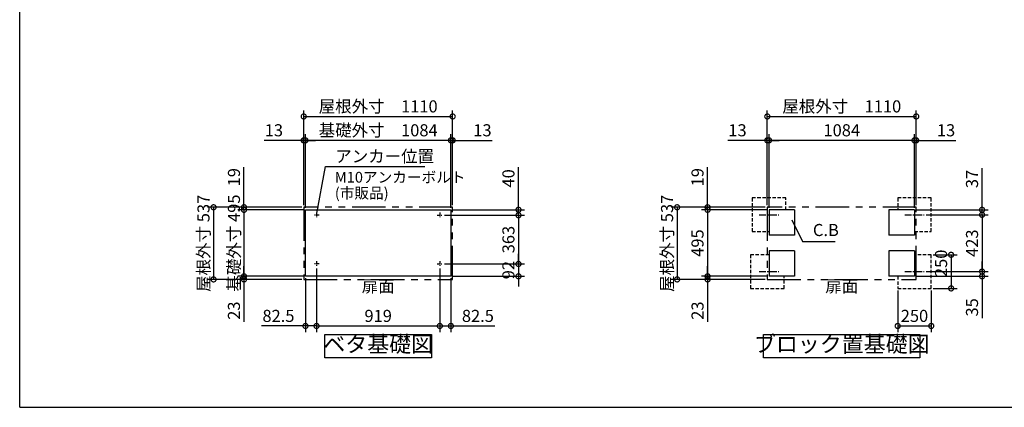
# Model space of a CAD drawing. Extents: x 9065 to 21133, y -201 to 8293.
# Drawn here: x 9065 to 16405, y -37 to 2848 of the extents above; entities that cross this region are included whole.
import ezdxf

# ---------------------------------------------------------------- set-up
doc = ezdxf.new("R2010")
doc.units = 0
doc.header["$LTSCALE"] = 20
doc.header["$PDMODE"] = 3
doc.header["$PDSIZE"] = 2
for name, pattern in [('CENTER', [2, 1.25, -0.25, 0.25, -0.25]), ('HIDDEN', [0.375, 0.25, -0.125]), ('PHANTOM', [2.5, 1.25, -0.25, 0.25, -0.25, 0.25, -0.25])]:
    doc.linetypes.add(name, pattern=pattern)
doc.layers.get('0').update_dxf_attribs({"linetype": 'CONTINUOUS'})
doc.layers.get('DEFPOINTS').update_dxf_attribs({"linetype": 'CONTINUOUS'})
for name, color, linetype in [('センター', 3, 'CENTER'), ('仕様書枠', 230, 'CONTINUOUS'), ('寸法', 4, 'CONTINUOUS'), ('想像線', 6, 'PHANTOM'), ('点線', 2, 'HIDDEN'), ('部品1', 7, 'CONTINUOUS')]:
    doc.layers.add(name, color=color, linetype=linetype)
doc.styles.add('STYLE1', font='isocp.shx', dxfattribs={"bigfont": 'bigfont.shx'})
doc.dimstyles.new('INABA_S30G', dxfattribs={"dimscale": 30, "dimtxt": 3, "dimasz": 2.5, "dimexe": 1.5, "dimexo": 0.5, "dimgap": 1, "dimtad": 3, "dimdec": 1, "dimdsep": 46, "dimtxsty": 'STYLE1', "dimblk1": 'DOTSMALL', "dimblk2": 'DOTSMALL', "dimsah": 1, "dimcen": 0, "dimclrt": 7, "dimadec": 0, "dimazin": 0, "dimtfac": 1, "dimtdec": 4, "dimtix": 1, "dimtmove": 0, "dimatfit": 3, "dimldrblk": 'DOTSMALL', "dimfxl": 1, "dimtolj": 1, "dimtzin": 0, "dimarcsym": 0})

# ---------------------------------------------------------------- blocks, each defined once
blk = doc.blocks.new('_DOTSMALL')
at = {"color": 0, "linetype": 'ByBlock', "ltscale": 50, "const_width": 0.5}
blk.add_lwpolyline([(-0.0625, 0, 1), (0.0625, 0, 1)], format="xyb", close=True, dxfattribs=at)
blk = doc.blocks.new('*D7')
at = {"layer": 'DEFPOINTS', "color": 0, "ltscale": 50}
for p in [(15610.1, 848.3), (15860.1, 848.3), (15860.1, 568.7)]:
    blk.add_point(p, dxfattribs=at)
at = {"layer": '寸法', "color": 0, "lineweight": -2, "ltscale": 50}
for p, q in [((15610.1, 833.3), (15610.1, 523.7)), ((15860.1, 833.3), (15860.1, 523.7)), ((15610.1, 568.7), (15860.1, 568.7))]:
    blk.add_line(p, q, dxfattribs=at)
at = {"layer": '寸法', "color": 0, "lineweight": -2, "ltscale": 50, "xscale": 75, "yscale": 75, "zscale": 75, "rotation": 180}
blk.add_blockref('_DOTSMALL', (15610.1, 568.7), dxfattribs=at)
at = {"layer": '寸法', "color": 0, "lineweight": -2, "ltscale": 50, "xscale": 75, "yscale": 75, "zscale": 75}
blk.add_blockref('_DOTSMALL', (15860.1, 568.7), dxfattribs=at)
at = {"layer": '寸法', "color": 7, "ltscale": 50, "insert": (15735.1, 643.7), "char_height": 90, "attachment_point": 5, "style": 'STYLE1'}
blk.add_mtext('\\A1;250', dxfattribs=at)
blk = doc.blocks.new('*D8')
at = {"layer": 'DEFPOINTS', "color": 0, "ltscale": 50}
for p in [(15808.1, 1396.3), (15808.1, 973.3), (16239, 973.3)]:
    blk.add_point(p, dxfattribs=at)
at = {"layer": '寸法', "color": 0, "lineweight": -2, "ltscale": 50}
for p, q in [((15823.1, 1396.3), (16284, 1396.3)), ((16239, 1396.3), (16239, 973.3)), ((15823.1, 973.3), (16284, 973.3))]:
    blk.add_line(p, q, dxfattribs=at)
at = {"layer": '寸法', "color": 0, "lineweight": -2, "ltscale": 50, "xscale": 75, "yscale": 75, "zscale": 75}
for p, rotation in [((16239, 1396.3), 90), ((16239, 973.3), 270)]:
    blk.add_blockref('_DOTSMALL', p, dxfattribs=dict(at, rotation=rotation))
at = {"layer": '寸法', "color": 7, "ltscale": 50, "insert": (16164, 1184.8), "char_height": 90, "attachment_point": 5, "rotation": 90, "style": 'STYLE1'}
blk.add_mtext('\\A1;423', dxfattribs=at)
blk = doc.blocks.new('*D25')
at = {"layer": 'DEFPOINTS', "color": 0, "ltscale": 50}
for p in [(12217.1, 1393.3), (12217.1, 1030.3), (12783.5, 1030.3)]:
    blk.add_point(p, dxfattribs=at)
at = {"layer": '寸法', "color": 0, "lineweight": -2, "ltscale": 50}
for p, q in [((12232.1, 1393.3), (12828.5, 1393.3)), ((12783.5, 1393.3), (12783.5, 1030.3)), ((12232.1, 1030.3), (12828.5, 1030.3))]:
    blk.add_line(p, q, dxfattribs=at)
at = {"layer": '寸法', "color": 0, "lineweight": -2, "ltscale": 50, "xscale": 75, "yscale": 75, "zscale": 75}
for p, rotation in [((12783.5, 1393.3), 90), ((12783.5, 1030.3), 270)]:
    blk.add_blockref('_DOTSMALL', p, dxfattribs=dict(at, rotation=rotation))
at = {"layer": '寸法', "color": 7, "ltscale": 50, "insert": (12708.5, 1211.8), "char_height": 90, "attachment_point": 5, "rotation": 90, "style": 'STYLE1'}
blk.add_mtext('\\A1;363', dxfattribs=at)
blk = doc.blocks.new('*D32')
at = {"layer": 'DEFPOINTS', "color": 0, "ltscale": 50}
for p in [(12292.6, 1950.4), (12279.6, 1433.3), (12292.6, 1452.3)]:
    blk.add_point(p, dxfattribs=at)
at = {"layer": '寸法', "color": 0, "lineweight": -2, "ltscale": 50}
for p, q in [((12279.6, 1448.3), (12279.6, 1995.4)), ((12292.6, 1467.3), (12292.6, 1995.4)), ((12279.6, 1950.4), (12204.6, 1950.4)), ((12279.6, 1950.4), (12292.6, 1950.4)), ((12292.6, 1950.4), (12587.3, 1950.4))]:
    blk.add_line(p, q, dxfattribs=at)
at = {"layer": '寸法', "color": 0, "lineweight": -2, "ltscale": 50, "xscale": 75, "yscale": 75, "zscale": 75}
blk.add_blockref('_DOTSMALL', (12279.6, 1950.4), dxfattribs=at)
at = {"layer": '寸法', "color": 0, "lineweight": -2, "ltscale": 50, "xscale": 75, "yscale": 75, "zscale": 75, "rotation": 180}
blk.add_blockref('_DOTSMALL', (12292.6, 1950.4), dxfattribs=at)
at = {"layer": '寸法', "color": 7, "ltscale": 50, "insert": (12514.9, 2025.4), "char_height": 90, "attachment_point": 5, "style": 'STYLE1'}
blk.add_mtext('\\A1;13', dxfattribs=at)
blk = doc.blocks.new('*D33')
at = {"layer": 'DEFPOINTS', "color": 0, "ltscale": 50}
for p in [(12279.6, 1433.3), (12217.1, 1393.3), (12783.5, 1393.3)]:
    blk.add_point(p, dxfattribs=at)
at = {"layer": '寸法', "color": 0, "lineweight": -2, "ltscale": 50}
for p, q in [((12783.5, 1433.3), (12783.5, 1751.4)), ((12294.6, 1433.3), (12828.5, 1433.3)), ((12783.5, 1393.3), (12783.5, 1433.3)), ((12232.1, 1393.3), (12828.5, 1393.3)), ((12783.5, 1393.3), (12783.5, 1318.3))]:
    blk.add_line(p, q, dxfattribs=at)
at = {"layer": '寸法', "color": 0, "lineweight": -2, "ltscale": 50, "xscale": 75, "yscale": 75, "zscale": 75}
for p, rotation in [((12783.5, 1433.3), 270), ((12783.5, 1393.3), 90)]:
    blk.add_blockref('_DOTSMALL', p, dxfattribs=dict(at, rotation=rotation))
at = {"layer": '寸法', "color": 7, "ltscale": 50, "insert": (12708.5, 1667.4), "char_height": 90, "attachment_point": 5, "rotation": 90, "style": 'STYLE1'}
blk.add_mtext('\\A1;40', dxfattribs=at)
blk = doc.blocks.new('*D34')
at = {"layer": 'DEFPOINTS', "color": 0, "ltscale": 50}
for p in [(12197.1, 1010.8), (12279.6, 938.3), (12197.1, 568.7)]:
    blk.add_point(p, dxfattribs=at)
at = {"layer": '寸法', "color": 0, "lineweight": -2, "ltscale": 50}
for p, q in [((12197.1, 995.8), (12197.1, 523.7)), ((12279.6, 923.3), (12279.6, 523.7)), ((12197.1, 568.7), (12279.6, 568.7)), ((12279.6, 568.7), (12607.3, 568.7))]:
    blk.add_line(p, q, dxfattribs=at)
at = {"layer": '寸法', "color": 0, "lineweight": -2, "ltscale": 50, "xscale": 75, "yscale": 75, "zscale": 75, "rotation": 180}
blk.add_blockref('_DOTSMALL', (12197.1, 568.7), dxfattribs=at)
at = {"layer": '寸法', "color": 0, "lineweight": -2, "ltscale": 50, "xscale": 75, "yscale": 75, "zscale": 75}
blk.add_blockref('_DOTSMALL', (12279.6, 568.7), dxfattribs=at)
at = {"layer": '寸法', "color": 7, "ltscale": 50, "insert": (12480.9, 643.7), "char_height": 90, "attachment_point": 5, "style": 'STYLE1'}
blk.add_mtext('\\A1;82.5', dxfattribs=at)
blk = doc.blocks.new('*D35')
at = {"layer": 'DEFPOINTS', "color": 0, "ltscale": 50}
for p in [(12217.1, 1030.3), (12279.6, 938.3), (12783.5, 938.3)]:
    blk.add_point(p, dxfattribs=at)
at = {"layer": '寸法', "color": 0, "lineweight": -2, "ltscale": 50}
for p, q in [((12783.5, 1030.3), (12783.5, 1105.3)), ((12232.1, 1030.3), (12828.5, 1030.3)), ((12783.5, 1030.3), (12783.5, 938.3)), ((12294.6, 938.3), (12828.5, 938.3)), ((12783.5, 938.3), (12783.5, 863.3))]:
    blk.add_line(p, q, dxfattribs=at)
at = {"layer": '寸法', "color": 0, "lineweight": -2, "ltscale": 50, "xscale": 75, "yscale": 75, "zscale": 75}
for p, rotation in [((12783.5, 1030.3), 270), ((12783.5, 938.3), 90)]:
    blk.add_blockref('_DOTSMALL', p, dxfattribs=dict(at, rotation=rotation))
at = {"layer": '寸法', "color": 7, "ltscale": 50, "insert": (12708.4, 984.3), "char_height": 90, "attachment_point": 5, "rotation": 90, "style": 'STYLE1'}
blk.add_mtext('\\A1;92', dxfattribs=at)
blk = doc.blocks.new('*D36')
at = {"layer": 'DEFPOINTS', "color": 0, "ltscale": 50}
for p in [(11182.6, 1950.4), (11182.6, 1452.3), (11195.6, 1433.3)]:
    blk.add_point(p, dxfattribs=at)
at = {"layer": '寸法', "color": 0, "lineweight": -2, "ltscale": 50}
for p, q in [((11182.6, 1467.3), (11182.6, 1995.4)), ((11195.6, 1448.3), (11195.6, 1995.4)), ((11182.6, 1950.4), (10887.8, 1950.4)), ((11195.6, 1950.4), (11182.6, 1950.4)), ((11195.6, 1950.4), (11270.6, 1950.4))]:
    blk.add_line(p, q, dxfattribs=at)
at = {"layer": '寸法', "color": 0, "lineweight": -2, "ltscale": 50, "xscale": 75, "yscale": 75, "zscale": 75}
blk.add_blockref('_DOTSMALL', (11182.6, 1950.4), dxfattribs=at)
at = {"layer": '寸法', "color": 0, "lineweight": -2, "ltscale": 50, "xscale": 75, "yscale": 75, "zscale": 75, "rotation": 180}
blk.add_blockref('_DOTSMALL', (11195.6, 1950.4), dxfattribs=at)
at = {"layer": '寸法', "color": 7, "ltscale": 50, "insert": (10960.2, 2025.4), "char_height": 90, "attachment_point": 5, "style": 'STYLE1'}
blk.add_mtext('\\A1;13', dxfattribs=at)
blk = doc.blocks.new('*D37')
at = {"layer": 'DEFPOINTS', "color": 0, "ltscale": 50}
for p in [(10737.4, 1433.3), (11182.6, 1452.3), (11195.6, 1433.3)]:
    blk.add_point(p, dxfattribs=at)
at = {"layer": '寸法', "color": 0, "lineweight": -2, "ltscale": 50}
for p, q in [((10737.4, 1452.3), (10737.4, 1749.8)), ((11167.6, 1452.3), (10692.4, 1452.3)), ((11180.6, 1433.3), (10692.4, 1433.3)), ((10737.4, 1433.3), (10737.4, 1452.3)), ((10737.4, 1433.3), (10737.4, 1358.3))]:
    blk.add_line(p, q, dxfattribs=at)
at = {"layer": '寸法', "color": 0, "lineweight": -2, "ltscale": 50, "xscale": 75, "yscale": 75, "zscale": 75}
for p, rotation in [((10737.4, 1452.3), 270), ((10737.4, 1433.3), 90)]:
    blk.add_blockref('_DOTSMALL', p, dxfattribs=dict(at, rotation=rotation))
at = {"layer": '寸法', "color": 7, "ltscale": 50, "insert": (10662.4, 1676.1), "char_height": 90, "attachment_point": 5, "rotation": 90, "style": 'STYLE1'}
blk.add_mtext('\\A1;19', dxfattribs=at)
blk = doc.blocks.new('*D38')
at = {"layer": 'DEFPOINTS', "color": 0, "ltscale": 50}
for p in [(10737.4, 938.3), (11182.6, 915.3), (11195.6, 938.3)]:
    blk.add_point(p, dxfattribs=at)
at = {"layer": '寸法', "color": 0, "lineweight": -2, "ltscale": 50}
for p, q in [((10737.4, 938.3), (10737.4, 1013.3)), ((11180.6, 938.3), (10692.4, 938.3)), ((11167.6, 915.3), (10692.4, 915.3)), ((10737.4, 938.3), (10737.4, 915.3)), ((10737.4, 915.3), (10737.4, 600.3))]:
    blk.add_line(p, q, dxfattribs=at)
at = {"layer": '寸法', "color": 0, "lineweight": -2, "ltscale": 50, "xscale": 75, "yscale": 75, "zscale": 75}
for p, rotation in [((10737.4, 938.3), 270), ((10737.4, 915.3), 90)]:
    blk.add_blockref('_DOTSMALL', p, dxfattribs=dict(at, rotation=rotation))
at = {"layer": '寸法', "color": 7, "ltscale": 50, "insert": (10662.3, 682.8), "char_height": 90, "attachment_point": 5, "rotation": 90, "style": 'STYLE1'}
blk.add_mtext('\\A1;23', dxfattribs=at)
blk = doc.blocks.new('*D39')
at = {"layer": 'DEFPOINTS', "color": 0, "ltscale": 50}
for p in [(11195.6, 1433.3), (10737.4, 938.3), (11195.6, 938.3)]:
    blk.add_point(p, dxfattribs=at)
at = {"layer": '寸法', "color": 0, "lineweight": -2, "ltscale": 50}
for p, q in [((11180.6, 1433.3), (10692.4, 1433.3)), ((10737.4, 1433.3), (10737.4, 938.3)), ((11180.6, 938.3), (10692.4, 938.3))]:
    blk.add_line(p, q, dxfattribs=at)
at = {"layer": '寸法', "color": 0, "lineweight": -2, "ltscale": 50, "xscale": 75, "yscale": 75, "zscale": 75}
for p, rotation in [((10737.4, 1433.3), 90), ((10737.4, 938.3), 270)]:
    blk.add_blockref('_DOTSMALL', p, dxfattribs=dict(at, rotation=rotation))
at = {"layer": '寸法', "color": 7, "ltscale": 50, "insert": (10662.4, 1185.8), "char_height": 90, "attachment_point": 5, "rotation": 90, "style": 'STYLE1'}
blk.add_mtext('\\A1;基礎外寸 495', dxfattribs=at)
blk = doc.blocks.new('*D40')
at = {"layer": 'DEFPOINTS', "color": 0, "ltscale": 50}
for p in [(11182.6, 1452.3), (10510.5, 915.3), (11182.6, 915.3)]:
    blk.add_point(p, dxfattribs=at)
at = {"layer": '寸法', "color": 0, "lineweight": -2, "ltscale": 50}
for p, q in [((11167.6, 1452.3), (10465.5, 1452.3)), ((10510.5, 1452.3), (10510.5, 915.3)), ((11167.6, 915.3), (10465.5, 915.3))]:
    blk.add_line(p, q, dxfattribs=at)
at = {"layer": '寸法', "color": 0, "lineweight": -2, "ltscale": 50, "xscale": 75, "yscale": 75, "zscale": 75}
for p, rotation in [((10510.5, 1452.3), 90), ((10510.5, 915.3), 270)]:
    blk.add_blockref('_DOTSMALL', p, dxfattribs=dict(at, rotation=rotation))
at = {"layer": '寸法', "color": 7, "ltscale": 50, "insert": (10435.5, 1183.8), "char_height": 90, "attachment_point": 5, "rotation": 90, "style": 'STYLE1'}
blk.add_mtext('\\A1;屋根外寸 537', dxfattribs=at)
blk = doc.blocks.new('*D41')
at = {"layer": 'DEFPOINTS', "color": 0, "ltscale": 50}
for p in [(11278.1, 1010.8), (11195.6, 938.3), (11278.1, 568.7)]:
    blk.add_point(p, dxfattribs=at)
at = {"layer": '寸法', "color": 0, "lineweight": -2, "ltscale": 50}
for p, q in [((11278.1, 995.8), (11278.1, 523.7)), ((11195.6, 923.3), (11195.6, 523.7)), ((11195.6, 568.7), (10867.8, 568.7)), ((11278.1, 568.7), (11195.6, 568.7))]:
    blk.add_line(p, q, dxfattribs=at)
at = {"layer": '寸法', "color": 0, "lineweight": -2, "ltscale": 50, "xscale": 75, "yscale": 75, "zscale": 75, "rotation": 180}
blk.add_blockref('_DOTSMALL', (11195.6, 568.7), dxfattribs=at)
at = {"layer": '寸法', "color": 0, "lineweight": -2, "ltscale": 50, "xscale": 75, "yscale": 75, "zscale": 75}
blk.add_blockref('_DOTSMALL', (11278.1, 568.7), dxfattribs=at)
at = {"layer": '寸法', "color": 7, "ltscale": 50, "insert": (10994.2, 643.7), "char_height": 90, "attachment_point": 5, "style": 'STYLE1'}
blk.add_mtext('\\A1;82.5', dxfattribs=at)
blk = doc.blocks.new('*D42')
at = {"layer": 'DEFPOINTS', "color": 0, "ltscale": 50}
for p in [(12292.6, 2128.2), (11182.6, 1452.3), (12292.6, 1452.3)]:
    blk.add_point(p, dxfattribs=at)
at = {"layer": '寸法', "color": 0, "lineweight": -2, "ltscale": 50}
for p, q in [((11182.6, 1467.3), (11182.6, 2173.2)), ((12292.6, 1467.3), (12292.6, 2173.2)), ((11182.6, 2128.2), (12292.6, 2128.2))]:
    blk.add_line(p, q, dxfattribs=at)
at = {"layer": '寸法', "color": 0, "lineweight": -2, "ltscale": 50, "xscale": 75, "yscale": 75, "zscale": 75, "rotation": 180}
blk.add_blockref('_DOTSMALL', (11182.6, 2128.2), dxfattribs=at)
at = {"layer": '寸法', "color": 0, "lineweight": -2, "ltscale": 50, "xscale": 75, "yscale": 75, "zscale": 75}
blk.add_blockref('_DOTSMALL', (12292.6, 2128.2), dxfattribs=at)
at = {"layer": '寸法', "color": 7, "ltscale": 50, "insert": (11737.6, 2203.2), "char_height": 90, "attachment_point": 5, "style": 'STYLE1'}
blk.add_mtext('\\A1;屋根外寸\u30001110', dxfattribs=at)
blk = doc.blocks.new('*D43')
at = {"layer": 'DEFPOINTS', "color": 0, "ltscale": 50}
for p in [(11195.6, 1950.4), (11195.6, 1433.3), (12279.6, 1433.3)]:
    blk.add_point(p, dxfattribs=at)
at = {"layer": '寸法', "color": 0, "lineweight": -2, "ltscale": 50}
for p, q in [((11195.6, 1448.3), (11195.6, 1995.4)), ((12279.6, 1448.3), (12279.6, 1995.4)), ((12279.6, 1950.4), (11195.6, 1950.4))]:
    blk.add_line(p, q, dxfattribs=at)
at = {"layer": '寸法', "color": 0, "lineweight": -2, "ltscale": 50, "xscale": 75, "yscale": 75, "zscale": 75, "rotation": 180}
blk.add_blockref('_DOTSMALL', (11195.6, 1950.4), dxfattribs=at)
at = {"layer": '寸法', "color": 0, "lineweight": -2, "ltscale": 50, "xscale": 75, "yscale": 75, "zscale": 75}
blk.add_blockref('_DOTSMALL', (12279.6, 1950.4), dxfattribs=at)
at = {"layer": '寸法', "color": 7, "ltscale": 50, "insert": (11737.6, 2025.4), "char_height": 90, "attachment_point": 5, "style": 'STYLE1'}
blk.add_mtext('\\A1;基礎外寸\u30001084', dxfattribs=at)
blk = doc.blocks.new('*D44')
at = {"layer": 'DEFPOINTS', "color": 0, "ltscale": 50}
for p in [(11278.1, 1010.3), (12197.1, 1010.3), (12197.1, 568.7)]:
    blk.add_point(p, dxfattribs=at)
at = {"layer": '寸法', "color": 0, "lineweight": -2, "ltscale": 50}
for p, q in [((11278.1, 995.3), (11278.1, 523.7)), ((12197.1, 995.3), (12197.1, 523.7)), ((11278.1, 568.7), (12197.1, 568.7))]:
    blk.add_line(p, q, dxfattribs=at)
at = {"layer": '寸法', "color": 0, "lineweight": -2, "ltscale": 50, "xscale": 75, "yscale": 75, "zscale": 75, "rotation": 180}
blk.add_blockref('_DOTSMALL', (11278.1, 568.7), dxfattribs=at)
at = {"layer": '寸法', "color": 0, "lineweight": -2, "ltscale": 50, "xscale": 75, "yscale": 75, "zscale": 75}
blk.add_blockref('_DOTSMALL', (12197.1, 568.7), dxfattribs=at)
at = {"layer": '寸法', "color": 7, "ltscale": 50, "insert": (11737.6, 643.7), "char_height": 90, "attachment_point": 5, "style": 'STYLE1'}
blk.add_mtext('\\A1;919', dxfattribs=at)
blk = doc.blocks.new('*D45')
at = {"layer": 'DEFPOINTS', "color": 0, "ltscale": 50}
for p in [(15748.1, 1950.4), (15735.1, 1433.3), (15748.1, 1452.3)]:
    blk.add_point(p, dxfattribs=at)
at = {"layer": '寸法', "color": 0, "lineweight": -2, "ltscale": 50}
for p, q in [((15735.1, 1448.3), (15735.1, 1995.4)), ((15748.1, 1467.3), (15748.1, 1995.4)), ((15735.1, 1950.4), (15660.1, 1950.4)), ((15735.1, 1950.4), (15748.1, 1950.4)), ((15748.1, 1950.4), (16042.9, 1950.4))]:
    blk.add_line(p, q, dxfattribs=at)
at = {"layer": '寸法', "color": 0, "lineweight": -2, "ltscale": 50, "xscale": 75, "yscale": 75, "zscale": 75}
blk.add_blockref('_DOTSMALL', (15735.1, 1950.4), dxfattribs=at)
at = {"layer": '寸法', "color": 0, "lineweight": -2, "ltscale": 50, "xscale": 75, "yscale": 75, "zscale": 75, "rotation": 180}
blk.add_blockref('_DOTSMALL', (15748.1, 1950.4), dxfattribs=at)
at = {"layer": '寸法', "color": 7, "ltscale": 50, "insert": (15970.5, 2025.4), "char_height": 90, "attachment_point": 5, "style": 'STYLE1'}
blk.add_mtext('\\A1;13', dxfattribs=at)
blk = doc.blocks.new('*D46')
at = {"layer": 'DEFPOINTS', "color": 0, "ltscale": 50}
for p in [(15735.1, 1433.3), (15808.1, 1396.3), (16239, 1433.3)]:
    blk.add_point(p, dxfattribs=at)
at = {"layer": '寸法', "color": 0, "lineweight": -2, "ltscale": 50}
for p, q in [((16239, 1433.3), (16239, 1742.3)), ((15750.1, 1433.3), (16284, 1433.3)), ((15823.1, 1396.3), (16284, 1396.3)), ((16239, 1396.3), (16239, 1433.3)), ((16239, 1396.3), (16239, 1321.3))]:
    blk.add_line(p, q, dxfattribs=at)
at = {"layer": '寸法', "color": 0, "lineweight": -2, "ltscale": 50, "xscale": 75, "yscale": 75, "zscale": 75}
for p, rotation in [((16239, 1433.3), 270), ((16239, 1396.3), 90)]:
    blk.add_blockref('_DOTSMALL', p, dxfattribs=dict(at, rotation=rotation))
at = {"layer": '寸法', "color": 7, "ltscale": 50, "insert": (16164, 1662.8), "char_height": 90, "attachment_point": 5, "rotation": 90, "style": 'STYLE1'}
blk.add_mtext('\\A1;37', dxfattribs=at)
blk = doc.blocks.new('*D47')
at = {"layer": 'DEFPOINTS', "color": 0, "ltscale": 50}
for p in [(15808.1, 973.3), (16239, 973.3), (15735.1, 938.3)]:
    blk.add_point(p, dxfattribs=at)
at = {"layer": '寸法', "color": 0, "lineweight": -2, "ltscale": 50}
for p, q in [((16239, 973.3), (16239, 1048.3)), ((15823.1, 973.3), (16284, 973.3)), ((16239, 973.3), (16239, 938.3)), ((15750.1, 938.3), (16284, 938.3)), ((16239, 938.3), (16239, 625.6))]:
    blk.add_line(p, q, dxfattribs=at)
at = {"layer": '寸法', "color": 0, "lineweight": -2, "ltscale": 50, "xscale": 75, "yscale": 75, "zscale": 75}
for p, rotation in [((16239, 973.3), 270), ((16239, 938.3), 90)]:
    blk.add_blockref('_DOTSMALL', p, dxfattribs=dict(at, rotation=rotation))
at = {"layer": '寸法', "color": 7, "ltscale": 50, "insert": (16164, 707), "char_height": 90, "attachment_point": 5, "rotation": 90, "style": 'STYLE1'}
blk.add_mtext('\\A1;35', dxfattribs=at)
blk = doc.blocks.new('*D48')
at = {"layer": 'DEFPOINTS', "color": 0, "ltscale": 50}
for p in [(15860.1, 1098.3), (15860.1, 848.3), (16008.4, 848.3)]:
    blk.add_point(p, dxfattribs=at)
at = {"layer": '寸法', "color": 0, "lineweight": -2, "ltscale": 50}
for p, q in [((15875.1, 1098.3), (16053.4, 1098.3)), ((16008.4, 1098.3), (16008.4, 848.3)), ((15875.1, 848.3), (16053.4, 848.3))]:
    blk.add_line(p, q, dxfattribs=at)
at = {"layer": '寸法', "color": 0, "lineweight": -2, "ltscale": 50, "xscale": 75, "yscale": 75, "zscale": 75}
for p, rotation in [((16008.4, 1098.3), 90), ((16008.4, 848.3), 270)]:
    blk.add_blockref('_DOTSMALL', p, dxfattribs=dict(at, rotation=rotation))
at = {"layer": '寸法', "color": 7, "ltscale": 50, "insert": (15933.4, 1034.9), "char_height": 90, "attachment_point": 5, "rotation": 90, "style": 'STYLE1'}
blk.add_mtext('\\A1;250', dxfattribs=at)
blk = doc.blocks.new('*D49')
at = {"layer": 'DEFPOINTS', "color": 0, "ltscale": 50}
for p in [(14638.1, 1950.4), (14638.1, 1452.3), (14651.1, 1433.3)]:
    blk.add_point(p, dxfattribs=at)
at = {"layer": '寸法', "color": 0, "lineweight": -2, "ltscale": 50}
for p, q in [((14638.1, 1467.3), (14638.1, 1995.4)), ((14651.1, 1448.3), (14651.1, 1995.4)), ((14638.1, 1950.4), (14343.4, 1950.4)), ((14651.1, 1950.4), (14638.1, 1950.4)), ((14651.1, 1950.4), (14726.1, 1950.4))]:
    blk.add_line(p, q, dxfattribs=at)
at = {"layer": '寸法', "color": 0, "lineweight": -2, "ltscale": 50, "xscale": 75, "yscale": 75, "zscale": 75}
blk.add_blockref('_DOTSMALL', (14638.1, 1950.4), dxfattribs=at)
at = {"layer": '寸法', "color": 0, "lineweight": -2, "ltscale": 50, "xscale": 75, "yscale": 75, "zscale": 75, "rotation": 180}
blk.add_blockref('_DOTSMALL', (14651.1, 1950.4), dxfattribs=at)
at = {"layer": '寸法', "color": 7, "ltscale": 50, "insert": (14415.8, 2025.4), "char_height": 90, "attachment_point": 5, "style": 'STYLE1'}
blk.add_mtext('\\A1;13', dxfattribs=at)
blk = doc.blocks.new('*D50')
at = {"layer": 'DEFPOINTS', "color": 0, "ltscale": 50}
for p in [(14192.9, 938.3), (14638.1, 915.3), (14651.1, 938.3)]:
    blk.add_point(p, dxfattribs=at)
at = {"layer": '寸法', "color": 0, "lineweight": -2, "ltscale": 50}
for p, q in [((14192.9, 938.3), (14192.9, 1013.3)), ((14636.1, 938.3), (14147.9, 938.3)), ((14623.1, 915.3), (14147.9, 915.3)), ((14192.9, 938.3), (14192.9, 915.3)), ((14192.9, 915.3), (14192.9, 600.3))]:
    blk.add_line(p, q, dxfattribs=at)
at = {"layer": '寸法', "color": 0, "lineweight": -2, "ltscale": 50, "xscale": 75, "yscale": 75, "zscale": 75}
for p, rotation in [((14192.9, 938.3), 270), ((14192.9, 915.3), 90)]:
    blk.add_blockref('_DOTSMALL', p, dxfattribs=dict(at, rotation=rotation))
at = {"layer": '寸法', "color": 7, "ltscale": 50, "insert": (14117.9, 682.8), "char_height": 90, "attachment_point": 5, "rotation": 90, "style": 'STYLE1'}
blk.add_mtext('\\A1;23', dxfattribs=at)
blk = doc.blocks.new('*D51')
at = {"layer": 'DEFPOINTS', "color": 0, "ltscale": 50}
for p in [(14651.1, 1433.3), (14192.9, 938.3), (14651.1, 938.3)]:
    blk.add_point(p, dxfattribs=at)
at = {"layer": '寸法', "color": 0, "lineweight": -2, "ltscale": 50}
for p, q in [((14636.1, 1433.3), (14147.9, 1433.3)), ((14192.9, 1433.3), (14192.9, 938.3)), ((14636.1, 938.3), (14147.9, 938.3))]:
    blk.add_line(p, q, dxfattribs=at)
at = {"layer": '寸法', "color": 0, "lineweight": -2, "ltscale": 50, "xscale": 75, "yscale": 75, "zscale": 75}
for p, rotation in [((14192.9, 1433.3), 90), ((14192.9, 938.3), 270)]:
    blk.add_blockref('_DOTSMALL', p, dxfattribs=dict(at, rotation=rotation))
at = {"layer": '寸法', "color": 7, "ltscale": 50, "insert": (14117.9, 1185.8), "char_height": 90, "attachment_point": 5, "rotation": 90, "style": 'STYLE1'}
blk.add_mtext('\\A1;495', dxfattribs=at)
blk = doc.blocks.new('*D52')
at = {"layer": 'DEFPOINTS', "color": 0, "ltscale": 50}
for p in [(15748.1, 2128.2), (14638.1, 1452.3), (15748.1, 1452.3)]:
    blk.add_point(p, dxfattribs=at)
at = {"layer": '寸法', "color": 0, "lineweight": -2, "ltscale": 50}
for p, q in [((14638.1, 1467.3), (14638.1, 2173.2)), ((15748.1, 1467.3), (15748.1, 2173.2)), ((14638.1, 2128.2), (15748.1, 2128.2))]:
    blk.add_line(p, q, dxfattribs=at)
at = {"layer": '寸法', "color": 0, "lineweight": -2, "ltscale": 50, "xscale": 75, "yscale": 75, "zscale": 75, "rotation": 180}
blk.add_blockref('_DOTSMALL', (14638.1, 2128.2), dxfattribs=at)
at = {"layer": '寸法', "color": 0, "lineweight": -2, "ltscale": 50, "xscale": 75, "yscale": 75, "zscale": 75}
blk.add_blockref('_DOTSMALL', (15748.1, 2128.2), dxfattribs=at)
at = {"layer": '寸法', "color": 7, "ltscale": 50, "insert": (15193.1, 2203.2), "char_height": 90, "attachment_point": 5, "style": 'STYLE1'}
blk.add_mtext('\\A1;屋根外寸\u30001110', dxfattribs=at)
blk = doc.blocks.new('*D53')
at = {"layer": 'DEFPOINTS', "color": 0, "ltscale": 50}
for p in [(14651.1, 1950.4), (14651.1, 1433.3), (15735.1, 1433.3)]:
    blk.add_point(p, dxfattribs=at)
at = {"layer": '寸法', "color": 0, "lineweight": -2, "ltscale": 50}
for p, q in [((14651.1, 1448.3), (14651.1, 1995.4)), ((15735.1, 1448.3), (15735.1, 1995.4)), ((15735.1, 1950.4), (14651.1, 1950.4))]:
    blk.add_line(p, q, dxfattribs=at)
at = {"layer": '寸法', "color": 0, "lineweight": -2, "ltscale": 50, "xscale": 75, "yscale": 75, "zscale": 75, "rotation": 180}
blk.add_blockref('_DOTSMALL', (14651.1, 1950.4), dxfattribs=at)
at = {"layer": '寸法', "color": 0, "lineweight": -2, "ltscale": 50, "xscale": 75, "yscale": 75, "zscale": 75}
blk.add_blockref('_DOTSMALL', (15735.1, 1950.4), dxfattribs=at)
at = {"layer": '寸法', "color": 7, "ltscale": 50, "insert": (15193.1, 2025.4), "char_height": 90, "attachment_point": 5, "style": 'STYLE1'}
blk.add_mtext('\\A1;1084', dxfattribs=at)
blk = doc.blocks.new('*D60')
at = {"layer": 'DEFPOINTS', "color": 0, "ltscale": 50}
for p in [(14638.1, 1452.3), (13966, 915.3), (14638.1, 915.3)]:
    blk.add_point(p, dxfattribs=at)
at = {"layer": '寸法', "color": 0, "lineweight": -2, "ltscale": 50}
for p, q in [((14623.1, 1452.3), (13921, 1452.3)), ((13966, 1452.3), (13966, 915.3)), ((14623.1, 915.3), (13921, 915.3))]:
    blk.add_line(p, q, dxfattribs=at)
at = {"layer": '寸法', "color": 0, "lineweight": -2, "ltscale": 50, "xscale": 75, "yscale": 75, "zscale": 75}
for p, rotation in [((13966, 1452.3), 90), ((13966, 915.3), 270)]:
    blk.add_blockref('_DOTSMALL', p, dxfattribs=dict(at, rotation=rotation))
at = {"layer": '寸法', "color": 7, "ltscale": 50, "insert": (13891, 1183.8), "char_height": 90, "attachment_point": 5, "rotation": 90, "style": 'STYLE1'}
blk.add_mtext('\\A1;屋根外寸 537', dxfattribs=at)
blk = doc.blocks.new('*D61')
at = {"layer": 'DEFPOINTS', "color": 0, "ltscale": 50}
for p in [(14192.9, 1433.3), (14638.1, 1452.3), (14651.1, 1433.3)]:
    blk.add_point(p, dxfattribs=at)
at = {"layer": '寸法', "color": 0, "lineweight": -2, "ltscale": 50}
for p, q in [((14192.9, 1452.3), (14192.9, 1749.8)), ((14623.1, 1452.3), (14147.9, 1452.3)), ((14636.1, 1433.3), (14147.9, 1433.3)), ((14192.9, 1433.3), (14192.9, 1452.3)), ((14192.9, 1433.3), (14192.9, 1358.3))]:
    blk.add_line(p, q, dxfattribs=at)
at = {"layer": '寸法', "color": 0, "lineweight": -2, "ltscale": 50, "xscale": 75, "yscale": 75, "zscale": 75}
for p, rotation in [((14192.9, 1452.3), 270), ((14192.9, 1433.3), 90)]:
    blk.add_blockref('_DOTSMALL', p, dxfattribs=dict(at, rotation=rotation))
at = {"layer": '寸法', "color": 7, "ltscale": 50, "insert": (14117.9, 1676.1), "char_height": 90, "attachment_point": 5, "rotation": 90, "style": 'STYLE1'}
blk.add_mtext('\\A1;19', dxfattribs=at)

msp = doc.modelspace()

# ---------------------------------------------------------------- linework, layer by layer
at = {"layer": 'センター'}
for p, q in [((11278.08, 1413.35), (11278.08, 1373.35)), ((12197.08, 1413.35), (12197.08, 1373.35)), ((11298.08, 1393.35), (11258.08, 1393.35)), ((12177.08, 1393.35), (12217.08, 1393.35)), ((11298.08, 1030.35), (11258.08, 1030.35)), ((11278.08, 1050.35), (11278.08, 1010.35)), ((12177.08, 1030.35), (12217.08, 1030.35)), ((12197.08, 1050.35), (12197.08, 1010.35))]:
    msp.add_line(p, q, dxfattribs=at)
at = {"layer": 'センター', "ltscale": 2}
for p, q in [((14578.2, 1396.35), (14724.08, 1396.35)), ((15662.2, 1396.35), (15808.08, 1396.35)), ((14578.2, 973.35), (14724.08, 973.35)), ((15662.2, 973.35), (15808.08, 973.35))]:
    msp.add_line(p, q, dxfattribs=at)
at = {"layer": '仕様書枠', "ltscale": 50}
for q in [(9065.44, 8292.57), (21130.84, -36.63)]:
    msp.add_line((9065.44, -36.63), q, dxfattribs=at)
at = {"layer": '想像線', "ltscale": 10}
for p, q in [((11182.58, 1452.35), (11182.58, 915.35)), ((12292.58, 1452.35), (11182.58, 1452.35)), ((12292.58, 915.35), (12292.58, 1452.35)), ((14638.14, 1452.35), (14638.14, 915.35)), ((15748.14, 1452.35), (14638.14, 1452.35)), ((15748.14, 915.35), (15748.14, 1452.35)), ((11182.58, 915.35), (12292.58, 915.35)), ((14638.14, 915.35), (15748.14, 915.35))]:
    msp.add_line(p, q, dxfattribs=at)
at = {"layer": '点線', "ltscale": 5}
for p, q in [((14776.14, 1521.35), (14526.14, 1521.35)), ((14526.14, 1521.35), (14526.14, 1271.35)), ((14776.14, 1433.35), (14776.14, 1521.35)), ((15610.14, 1521.35), (15610.14, 1433.35)), ((15860.14, 1521.35), (15610.14, 1521.35)), ((15860.14, 1271.35), (15860.14, 1521.35)), ((14526.14, 1271.35), (14651.14, 1271.35)), ((15735.14, 1271.35), (15860.14, 1271.35)), ((14651.14, 1098.35), (14513.14, 1098.35)), ((14513.14, 1098.35), (14513.14, 848.35)), ((15860.14, 1098.35), (15735.14, 1098.35)), ((15860.14, 848.35), (15860.14, 1098.35)), ((14763.14, 848.35), (14763.14, 938.35)), ((15610.14, 938.35), (15610.14, 848.35)), ((14513.14, 848.35), (14763.14, 848.35)), ((15610.14, 848.35), (15860.14, 848.35))]:
    msp.add_line(p, q, dxfattribs=at)
at = {"layer": '部品1', "ltscale": 50}
for p, q in [((11195.58, 938.35), (11195.58, 1433.35)), ((11195.58, 1433.35), (12279.58, 1433.35)), ((12279.58, 1433.35), (12279.58, 938.35)), ((14651.14, 1433.35), (14651.14, 1243.35)), ((14841.14, 1433.35), (14651.14, 1433.35)), ((14841.14, 1433.35), (14841.14, 1243.35)), ((15545.14, 1433.35), (15545.14, 1243.35)), ((15735.14, 1433.35), (15545.14, 1433.35)), ((15735.14, 1433.35), (15735.14, 1243.35)), ((14841.14, 1243.35), (14651.14, 1243.35)), ((15735.14, 1243.35), (15545.14, 1243.35)), ((14841.14, 1128.35), (14651.14, 1128.35)), ((14651.14, 1128.35), (14651.14, 938.35)), ((14841.14, 1128.35), (14841.14, 938.35)), ((15735.14, 1128.35), (15545.14, 1128.35)), ((15545.14, 1128.35), (15545.14, 938.35)), ((15735.14, 1128.35), (15735.14, 938.35)), ((12279.58, 938.35), (11195.58, 938.35)), ((14841.14, 938.35), (14651.14, 938.35)), ((15735.14, 938.35), (15545.14, 938.35))]:
    msp.add_line(p, q, dxfattribs=at)
for points in [[(11340.43, 504.71), (12134.72, 504.71), (12134.72, 331.95), (11340.43, 331.95)], [(14610.67, 504.71), (15775.6, 504.71), (15775.6, 331.95), (14610.67, 331.95)]]:
    msp.add_lwpolyline(points, close=True, dxfattribs=at)

# ---------------------------------------------------------------- texts
at = {"layer": '寸法', "color": 7, "ltscale": 50, "char_height": 90, "style": 'STYLE1'}
for s, insert, attachment_point in [('\\A1;アンカー位置', (11417.5, 1831.93), 4), ('C.B', (15074.64, 1271.35), 5)]:
    msp.add_mtext(s, dxfattribs=dict(at, insert=insert, attachment_point=attachment_point))
at = {"layer": '部品1', "color": 7, "style": 'STYLE1'}
for s, p in [('M10アンカーボルト', (11414.44, 1635.8)), ('(市販品)', (11414.44, 1517.88))]:
    msp.add_text(s, height=80, dxfattribs=at).set_placement(p)
at = {"layer": '部品1', "color": 7, "ltscale": 50, "attachment_point": 5, "style": 'STYLE1'}
for s, insert, char_height in [('扉面', (11737.58, 853.35), 90), ('扉面', (15193.14, 853.35), 90), ('ブロック置基礎図', (15193.14, 418.33), 120), ('ベタ基礎図', (11737.58, 418.33), 120)]:
    msp.add_mtext(s, dxfattribs=dict(at, insert=insert, char_height=char_height))

# ---------------------------------------------------------------- dimensions: what is measured, and where the dimension line sits
at = {"layer": '寸法', "ltscale": 50}
for base, p1, p2, text, picture, middle in [((12292.58, 2128.25), (11182.58, 1452.35), (12292.58, 1452.35), '屋根外寸\u3000<>', '*D42', (11737.58, 2203.25)), ((15748.14, 2128.25), (14638.14, 1452.35), (15748.14, 1452.35), '屋根外寸\u3000<>', '*D52', (15193.14, 2203.25)), ((11195.58, 1950.43), (12279.58, 1433.35), (11195.58, 1433.35), '基礎外寸\u3000<>', '*D43', (11737.58, 2025.43))]:
    dim = msp.add_linear_dim(base=base, p1=p1, p2=p2, text=text, dimstyle='INABA_S30G', dxfattribs=at)
    dim.commit()
    dim.dimension.update_dxf_attribs({"geometry": picture, "text_midpoint": middle})
for base, p1, p2, angle, picture, middle in [((11182.58, 1950.43), (11195.58, 1433.35), (11182.58, 1452.35), 180, '*D36', (10960.21, 1950.43)), ((14638.14, 1950.43), (14651.14, 1433.35), (14638.14, 1452.35), 180, '*D49', (14415.77, 1950.43)), ((10737.35, 1433.35), (11182.58, 1452.35), (11195.58, 1433.35), 90, '*D37', (10737.35, 1676.07)), ((12783.46, 1393.35), (12279.58, 1433.35), (12217.08, 1393.35), 90, '*D33', (12783.46, 1667.38)), ((14192.91, 1433.35), (14638.14, 1452.35), (14651.14, 1433.35), 90, '*D61', (14192.91, 1676.07)), ((16239.02, 1433.35), (15808.08, 1396.35), (15735.14, 1433.35), 270, '*D46', (16239.02, 1662.85)), ((16008.36, 848.35), (15860.14, 1098.35), (15860.14, 848.35), 90, '*D48', (16008.36, 1034.85)), ((16239.02, 973.35), (15735.14, 938.35), (15808.08, 973.35), 270, '*D47', (16239.02, 706.98)), ((10737.35, 938.35), (11182.58, 915.35), (11195.58, 938.35), 90, '*D38', (10737.35, 682.84)), ((14192.91, 938.35), (14638.14, 915.35), (14651.14, 938.35), 90, '*D50', (14192.91, 682.84))]:
    dim = msp.add_linear_dim(base=base, p1=p1, p2=p2, angle=angle, dimstyle='INABA_S30G', dxfattribs=at)
    dim.commit()
    dim.dimension.update_dxf_attribs({"geometry": picture, "text_midpoint": middle, "dimtype": 160})
for base, p1, p2, picture, middle in [((12292.58, 1950.43), (12279.58, 1433.35), (12292.58, 1452.35), '*D32', (12514.94, 1950.43)), ((15748.14, 1950.43), (15735.14, 1433.35), (15748.14, 1452.35), '*D45', (15970.5, 1950.43)), ((11278.08, 568.74), (11195.58, 938.35), (11278.08, 1010.85), '*D41', (10994.21, 568.74)), ((12197.08, 568.74), (12279.58, 938.35), (12197.08, 1010.85), '*D34', (12480.94, 568.74))]:
    dim = msp.add_linear_dim(base=base, p1=p1, p2=p2, dimstyle='INABA_S30G', dxfattribs=at)
    dim.commit()
    dim.dimension.update_dxf_attribs({"geometry": picture, "text_midpoint": middle, "dimtype": 160})
for base, p1, p2, picture, middle in [((14651.14, 1950.43), (15735.14, 1433.35), (14651.14, 1433.35), '*D53', (15193.14, 2025.43)), ((12197.08, 568.74), (11278.08, 1010.35), (12197.08, 1010.35), '*D44', (11737.58, 643.74)), ((15860.14, 568.74), (15610.14, 848.35), (15860.14, 848.35), '*D7', (15735.14, 643.75))]:
    dim = msp.add_linear_dim(base=base, p1=p1, p2=p2, dimstyle='INABA_S30G', dxfattribs=at)
    dim.commit()
    dim.dimension.update_dxf_attribs({"geometry": picture, "text_midpoint": middle})
for base, p1, p2, text, picture, middle in [((10510.47, 915.35), (11182.58, 1452.35), (11182.58, 915.35), '屋根外寸 <>', '*D40', (10510.47, 1183.85)), ((10737.35, 938.35), (11195.58, 1433.35), (11195.58, 938.35), '基礎外寸 <>', '*D39', (10737.35, 1185.85)), ((13966.03, 915.35), (14638.14, 1452.35), (14638.14, 915.35), '屋根外寸 <>', '*D60', (13966.03, 1183.85))]:
    dim = msp.add_linear_dim(base=base, p1=p1, p2=p2, angle=90, text=text, dimstyle='INABA_S30G', dxfattribs=at)
    dim.commit()
    dim.dimension.update_dxf_attribs({"geometry": picture, "text_midpoint": middle, "dimtype": 160})
for base, p1, p2, picture, middle in [((12783.46, 1030.35), (12217.08, 1393.35), (12217.08, 1030.35), '*D25', (12708.46, 1211.85)), ((14192.91, 938.35), (14651.14, 1433.35), (14651.14, 938.35), '*D51', (14117.91, 1185.85)), ((16239.02, 973.35), (15808.08, 1396.35), (15808.08, 973.35), '*D8', (16164.01, 1184.85)), ((12783.46, 938.35), (12217.08, 1030.35), (12279.58, 938.35), '*D35', (12708.43, 984.35))]:
    dim = msp.add_linear_dim(base=base, p1=p1, p2=p2, angle=90, dimstyle='INABA_S30G', dxfattribs=at)
    dim.commit()
    dim.dimension.update_dxf_attribs({"geometry": picture, "text_midpoint": middle})

# ---------------------------------------------------------------- leaders
at = {"layer": '寸法', "ltscale": 50, "has_arrowhead": 0, "annotation_type": 0, "has_hookline": 1, "hookline_direction": 0}
for points, text_width in [([(11278.08, 1393.35), (11344.62, 1756.93), (11419.62, 1756.93)], 634.5), ([(14820.58, 1359.54), (14900.04, 1196.35), (14975.04, 1196.35)], 139.19)]:
    msp.add_leader(points, dimstyle='INABA_S30G', dxfattribs=dict(at, text_width=text_width))

doc.saveas('drawing.dxf')
